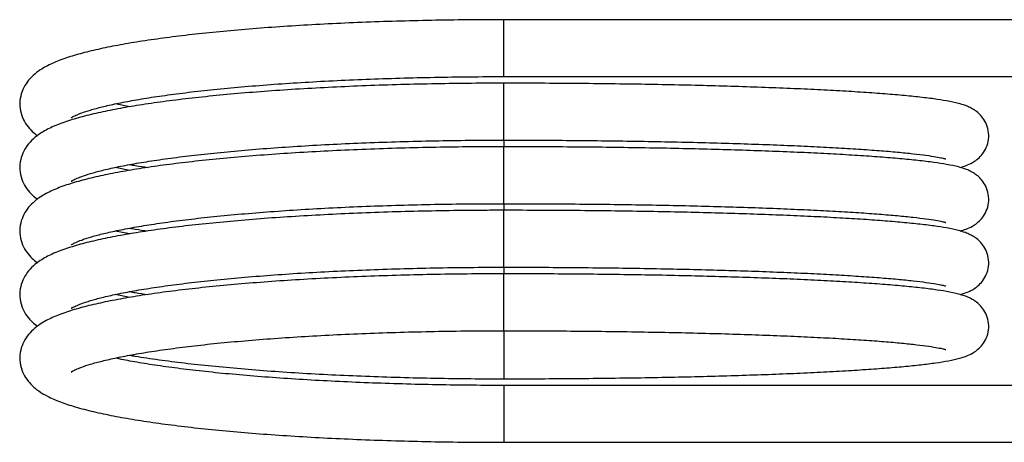
# Model space of a CAD drawing. Extents: x 31 to 410, y 58 to 270.
# Drawn here: x 83 to 129, y 72 to 92 of the extents above; entities that cross this region are included whole.
import ezdxf

# ---------------------------------------------------------------- set-up
doc = ezdxf.new("R2010")
doc.units = 0
doc.linetypes.add('PHANTOM', pattern=[12.7, 6.35, -1.27, 1.27, -1.27, 1.27, -1.27])
doc.layers.get('0').update_dxf_attribs({"linetype": 'CONTINUOUS'})

msp = doc.modelspace()

# ---------------------------------------------------------------- linework, layer by layer
at = {"color": 7, "linetype": 'CONTINUOUS'}
for p, q in [((132.371, 92.092), (105.357, 92.092)), ((105.357, 89.425), (132.371, 89.425)), ((87.841, 88.009), (87.15, 88.144)), ((87.841, 85.031), (87.15, 85.166)), ((87.841, 82.054), (87.15, 82.189)), ((87.841, 79.076), (87.15, 79.212)), ((132.371, 74.954), (105.357, 74.954)), ((105.357, 72.288), (132.371, 72.288))]:
    msp.add_line(p, q, dxfattribs=at)
at = {"color": 8, "linetype": 'PHANTOM'}
for p, q in [((105.357, 91.105), (105.357, 92.092)), ((105.357, 89.425), (105.357, 91.105)), ((105.357, 88.128), (105.357, 89.114)), ((105.357, 86.447), (105.357, 88.128)), ((105.357, 86.456), (105.357, 86.149)), ((105.357, 85.15), (105.357, 86.137)), ((105.357, 83.47), (105.357, 85.15)), ((105.357, 83.478), (105.357, 83.172)), ((105.357, 82.173), (105.357, 83.159)), ((105.357, 80.493), (105.357, 82.173)), ((105.357, 80.501), (105.357, 80.194)), ((105.357, 79.012), (105.357, 80.182)), ((105.357, 77.515), (105.357, 79.012)), ((105.357, 77.524), (105.357, 75.265)), ((105.357, 74.954), (105.357, 72.288))]:
    msp.add_line(p, q, dxfattribs=at)
at = {"color": 7, "linetype": 'CONTINUOUS'}
for points, knots in [([(105.357, 92.092), (105.063, 92.091), (104.21, 92.09), (102.802, 92.075), (101.144, 92.043), (99.511, 91.995), (97.913, 91.931), (96.358, 91.853), (94.855, 91.759), (93.414, 91.651), (92.042, 91.53), (90.746, 91.395), (89.533, 91.247), (88.409, 91.086), (87.378, 90.913), (86.443, 90.727), (85.603, 90.525), (84.854, 90.302), (84.207, 90.053), (83.707, 89.79), (83.323, 89.501), (83.04, 89.199), (82.822, 88.837), (82.688, 88.402), (82.681, 87.928), (82.806, 87.487), (83.014, 87.128), (83.256, 86.851), (83.43, 86.718), (83.514, 86.654)], [0, 0, 0, 0, 0.023079, 0.066961, 0.110855, 0.154759, 0.19868, 0.242627, 0.286608, 0.330636, 0.374728, 0.418907, 0.463206, 0.507673, 0.552386, 0.597472, 0.643152, 0.689848, 0.738444, 0.784839, 0.815081, 0.840726, 0.863745, 0.885535, 0.909001, 0.931408, 0.953722, 0.977603, 1, 1, 1, 1]), ([(105.357, 89.114), (105.063, 89.114), (104.21, 89.112), (102.802, 89.098), (101.144, 89.066), (99.511, 89.018), (97.913, 88.954), (96.358, 88.875), (94.855, 88.782), (93.414, 88.674), (92.042, 88.552), (90.746, 88.417), (89.533, 88.269), (88.409, 88.109), (87.378, 87.936), (86.443, 87.749), (85.603, 87.547), (84.854, 87.325), (84.207, 87.076), (83.707, 86.812), (83.323, 86.524), (83.04, 86.222), (82.822, 85.86), (82.688, 85.424), (82.681, 84.951), (82.806, 84.509), (83.014, 84.15), (83.256, 83.873), (83.43, 83.74), (83.514, 83.676)], [0, 0, 0, 0, 0.023079, 0.066961, 0.110855, 0.154759, 0.19868, 0.242627, 0.286608, 0.330636, 0.374728, 0.418907, 0.463206, 0.507673, 0.552386, 0.597472, 0.643152, 0.689848, 0.738444, 0.784839, 0.815081, 0.840726, 0.863745, 0.885535, 0.909001, 0.931408, 0.953722, 0.977603, 1, 1, 1, 1]), ([(85.105, 87.502), (85.104, 87.501), (85.091, 87.489), (85.149, 87.534), (85.299, 87.609), (85.58, 87.725), (85.991, 87.86), (86.539, 88.01), (87.223, 88.165), (88.036, 88.321), (88.969, 88.474), (90.014, 88.62), (91.161, 88.758), (92.403, 88.885), (93.729, 89.001), (95.13, 89.105), (96.598, 89.195), (98.121, 89.271), (99.691, 89.333), (101.297, 89.379), (102.929, 89.41), (104.287, 89.423), (105.097, 89.424), (105.357, 89.425)], [0, 0, 0, 0, 0.003128, 0.036847, 0.07472, 0.116941, 0.162984, 0.211975, 0.26305, 0.315525, 0.368926, 0.42294, 0.477369, 0.532082, 0.586997, 0.642055, 0.697218, 0.752457, 0.807753, 0.863089, 0.918454, 0.973838, 1, 1, 1, 1]), ([(126.738, 85.166), (126.831, 85.194), (127.011, 85.247), (127.261, 85.357), (127.51, 85.516), (127.732, 85.717), (127.935, 86.008), (128.068, 86.38), (128.09, 86.795), (127.991, 87.184), (127.811, 87.495), (127.605, 87.717), (127.397, 87.873), (127.186, 87.988), (126.944, 88.087), (126.605, 88.188), (126.145, 88.284), (125.514, 88.382), (124.787, 88.47), (123.938, 88.554), (122.995, 88.631), (121.955, 88.703), (120.822, 88.77), (119.599, 88.831), (118.293, 88.887), (116.912, 88.938), (115.462, 88.982), (113.952, 89.021), (112.392, 89.053), (110.789, 89.079), (109.155, 89.097), (107.497, 89.11), (106.227, 89.114), (105.513, 89.114), (105.357, 89.114)], [0, 0, 0, 0, 0.027218, 0.053014, 0.068246, 0.082224, 0.09559, 0.108884, 0.122234, 0.135869, 0.148613, 0.16135, 0.175056, 0.191198, 0.212199, 0.242984, 0.292284, 0.336262, 0.382891, 0.427635, 0.471571, 0.515102, 0.558403, 0.601563, 0.644631, 0.687636, 0.730598, 0.773527, 0.816434, 0.859325, 0.902204, 0.945075, 0.987941, 1, 1, 1, 1]), ([(85.105, 84.524), (85.104, 84.523), (85.091, 84.511), (85.149, 84.556), (85.299, 84.631), (85.58, 84.747), (85.991, 84.883), (86.539, 85.032), (87.223, 85.188), (88.036, 85.344), (88.969, 85.496), (90.014, 85.642), (91.161, 85.78), (92.403, 85.908), (93.729, 86.024), (95.13, 86.128), (96.598, 86.218), (98.121, 86.294), (99.691, 86.356), (101.297, 86.402), (102.929, 86.433), (104.287, 86.446), (105.097, 86.447), (105.357, 86.447)], [0, 0, 0, 0, 0.003128, 0.036847, 0.07472, 0.116941, 0.162984, 0.211975, 0.26305, 0.315525, 0.368926, 0.42294, 0.477369, 0.532082, 0.586997, 0.642055, 0.697218, 0.752457, 0.807753, 0.863089, 0.918454, 0.973838, 1, 1, 1, 1]), ([(105.357, 86.447), (105.648, 86.447), (106.492, 86.447), (107.887, 86.441), (109.528, 86.427), (111.143, 86.407), (112.723, 86.38), (114.257, 86.346), (115.736, 86.307), (117.151, 86.261), (118.493, 86.21), (119.753, 86.154), (120.923, 86.093), (121.995, 86.028), (122.962, 85.959), (123.816, 85.887), (124.55, 85.813), (125.154, 85.739), (125.603, 85.67), (125.89, 85.613), (126.045, 85.572), (126.056, 85.567), (126.061, 85.566)], [0, 0, 0, 0, 0.0286928, 0.0832483, 0.1378105, 0.1923659, 0.2469106, 0.3014398, 0.3559479, 0.4104274, 0.4648681, 0.5192559, 0.5735703, 0.6277808, 0.6818393, 0.7356675, 0.7891301, 0.8419811, 0.8937446, 0.9371452, 0.9746634, 1, 1, 1, 1]), ([(105.357, 86.137), (105.063, 86.136), (104.21, 86.135), (102.802, 86.121), (101.144, 86.088), (99.511, 86.04), (97.913, 85.977), (96.358, 85.898), (94.855, 85.804), (93.414, 85.696), (92.042, 85.575), (90.746, 85.44), (89.533, 85.292), (88.409, 85.131), (87.378, 84.958), (86.443, 84.772), (85.603, 84.57), (84.854, 84.347), (84.207, 84.098), (83.707, 83.835), (83.323, 83.546), (83.04, 83.244), (82.822, 82.882), (82.688, 82.447), (82.681, 81.973), (82.806, 81.532), (83.014, 81.173), (83.256, 80.896), (83.43, 80.763), (83.514, 80.699)], [0, 0, 0, 0, 0.023079, 0.066961, 0.110855, 0.154759, 0.19868, 0.242627, 0.286608, 0.330636, 0.374728, 0.418907, 0.463206, 0.507673, 0.552386, 0.597472, 0.643152, 0.689848, 0.738444, 0.784839, 0.815081, 0.840726, 0.863745, 0.885535, 0.909001, 0.931408, 0.953722, 0.977603, 1, 1, 1, 1]), ([(126.738, 82.189), (126.831, 82.216), (127.011, 82.27), (127.261, 82.379), (127.51, 82.539), (127.732, 82.74), (127.935, 83.03), (128.068, 83.403), (128.09, 83.818), (127.991, 84.207), (127.811, 84.518), (127.605, 84.74), (127.397, 84.895), (127.186, 85.011), (126.944, 85.11), (126.605, 85.211), (126.145, 85.307), (125.514, 85.405), (124.787, 85.493), (123.938, 85.577), (122.995, 85.654), (121.955, 85.726), (120.822, 85.792), (119.599, 85.854), (118.293, 85.91), (116.912, 85.96), (115.462, 86.005), (113.952, 86.043), (112.392, 86.076), (110.789, 86.101), (109.155, 86.12), (107.497, 86.132), (106.227, 86.136), (105.513, 86.137), (105.357, 86.137)], [0, 0, 0, 0, 0.027218, 0.0530135, 0.0682456, 0.0822236, 0.0955902, 0.1088839, 0.1222341, 0.1358695, 0.1486134, 0.1613498, 0.1750563, 0.1911985, 0.2121989, 0.2429843, 0.2922843, 0.3362616, 0.382891, 0.4276355, 0.4715705, 0.5151016, 0.5584031, 0.6015632, 0.6446311, 0.6876363, 0.7305975, 0.7735273, 0.8164343, 0.8593249, 0.9022039, 0.9450749, 0.9879412, 1, 1, 1, 1]), ([(87.841, 85.302), (87.926, 85.287), (88.187, 85.239), (88.488, 85.196), (88.691, 85.167)], [0, 0, 0, 0, 0.325797, 1, 1, 1, 1]), ([(105.357, 83.159), (105.063, 83.159), (104.21, 83.158), (102.802, 83.143), (101.144, 83.111), (99.511, 83.063), (97.913, 82.999), (96.358, 82.92), (94.855, 82.827), (93.414, 82.719), (92.042, 82.597), (90.746, 82.462), (89.533, 82.314), (88.409, 82.154), (87.378, 81.981), (86.443, 81.794), (85.603, 81.593), (84.854, 81.37), (84.207, 81.121), (83.707, 80.857), (83.323, 80.569), (83.04, 80.267), (82.822, 79.905), (82.688, 79.47), (82.681, 78.996), (82.806, 78.555), (83.014, 78.196), (83.256, 77.918), (83.43, 77.786), (83.514, 77.721)], [0, 0, 0, 0, 0.0230794, 0.066961, 0.1108548, 0.1547589, 0.1986802, 0.2426265, 0.2866076, 0.330636, 0.3747281, 0.418907, 0.4632056, 0.5076731, 0.5523863, 0.5974719, 0.6431518, 0.6898484, 0.7384437, 0.7848391, 0.8150808, 0.8407259, 0.8637452, 0.8855348, 0.9090014, 0.9314083, 0.9537222, 0.9776029, 1, 1, 1, 1]), ([(85.105, 81.547), (85.104, 81.546), (85.091, 81.534), (85.149, 81.579), (85.299, 81.654), (85.58, 81.77), (85.991, 81.905), (86.539, 82.055), (87.223, 82.21), (88.036, 82.366), (88.969, 82.519), (90.014, 82.665), (91.161, 82.803), (92.403, 82.93), (93.729, 83.046), (95.13, 83.15), (96.598, 83.24), (98.121, 83.317), (99.691, 83.378), (101.297, 83.425), (102.929, 83.455), (104.287, 83.469), (105.097, 83.47), (105.357, 83.47)], [0, 0, 0, 0, 0.003128, 0.036847, 0.07472, 0.116941, 0.162984, 0.211975, 0.26305, 0.315525, 0.368926, 0.42294, 0.477369, 0.532082, 0.586997, 0.642055, 0.697218, 0.752457, 0.807753, 0.863089, 0.918454, 0.973838, 1, 1, 1, 1]), ([(105.357, 83.47), (105.648, 83.47), (106.492, 83.469), (107.887, 83.463), (109.528, 83.45), (111.143, 83.429), (112.723, 83.402), (114.257, 83.369), (115.736, 83.329), (117.151, 83.284), (118.493, 83.233), (119.753, 83.177), (120.923, 83.116), (121.995, 83.051), (122.962, 82.982), (123.816, 82.91), (124.55, 82.836), (125.154, 82.762), (125.603, 82.692), (125.89, 82.636), (126.045, 82.594), (126.056, 82.59), (126.061, 82.588)], [0, 0, 0, 0, 0.028693, 0.083248, 0.137811, 0.192366, 0.246911, 0.30144, 0.355948, 0.410427, 0.464868, 0.519256, 0.57357, 0.627781, 0.681839, 0.735667, 0.78913, 0.841981, 0.893745, 0.937145, 0.974663, 1, 1, 1, 1]), ([(126.738, 79.211), (126.831, 79.239), (127.011, 79.292), (127.261, 79.402), (127.51, 79.561), (127.732, 79.763), (127.935, 80.053), (128.068, 80.425), (128.09, 80.84), (127.991, 81.229), (127.811, 81.54), (127.605, 81.762), (127.397, 81.918), (127.186, 82.034), (126.944, 82.132), (126.605, 82.233), (126.145, 82.329), (125.514, 82.427), (124.787, 82.516), (123.938, 82.599), (122.995, 82.676), (121.955, 82.748), (120.822, 82.815), (119.599, 82.877), (118.293, 82.933), (116.912, 82.983), (115.462, 83.028), (113.952, 83.066), (112.392, 83.098), (110.789, 83.124), (109.155, 83.143), (107.497, 83.155), (106.227, 83.159), (105.513, 83.159), (105.357, 83.159)], [0, 0, 0, 0, 0.027218, 0.053014, 0.068246, 0.082224, 0.09559, 0.108884, 0.122234, 0.135869, 0.148613, 0.16135, 0.175056, 0.191198, 0.212199, 0.242984, 0.292284, 0.336262, 0.382891, 0.427635, 0.471571, 0.515102, 0.558403, 0.601563, 0.644631, 0.687636, 0.730598, 0.773527, 0.816434, 0.859325, 0.902204, 0.945075, 0.987941, 1, 1, 1, 1]), ([(87.841, 82.325), (87.926, 82.309), (88.187, 82.262), (88.488, 82.219), (88.691, 82.19)], [0, 0, 0, 0, 0.325797, 1, 1, 1, 1]), ([(85.105, 78.57), (85.104, 78.569), (85.091, 78.557), (85.149, 78.601), (85.299, 78.676), (85.58, 78.793), (85.991, 78.928), (86.539, 79.078), (87.223, 79.233), (88.036, 79.389), (88.969, 79.541), (90.014, 79.688), (91.161, 79.825), (92.403, 79.953), (93.729, 80.069), (95.13, 80.173), (96.598, 80.263), (98.121, 80.339), (99.691, 80.401), (101.297, 80.447), (102.929, 80.478), (104.287, 80.491), (105.097, 80.492), (105.357, 80.493)], [0, 0, 0, 0, 0.003128, 0.036847, 0.07472, 0.116941, 0.162984, 0.211975, 0.26305, 0.315525, 0.368926, 0.42294, 0.477369, 0.532082, 0.586997, 0.642055, 0.697218, 0.752457, 0.807753, 0.863089, 0.918454, 0.973838, 1, 1, 1, 1]), ([(105.357, 80.493), (105.648, 80.492), (106.492, 80.492), (107.887, 80.486), (109.528, 80.472), (111.143, 80.452), (112.723, 80.425), (114.257, 80.391), (115.736, 80.352), (117.151, 80.307), (118.493, 80.256), (119.753, 80.2), (120.923, 80.139), (121.995, 80.073), (122.962, 80.004), (123.816, 79.932), (124.55, 79.858), (125.154, 79.784), (125.603, 79.715), (125.89, 79.658), (126.045, 79.617), (126.056, 79.613), (126.061, 79.611)], [0, 0, 0, 0, 0.0286928, 0.0832483, 0.1378105, 0.1923659, 0.2469106, 0.3014398, 0.3559479, 0.4104274, 0.4648681, 0.5192559, 0.5735703, 0.6277808, 0.6818393, 0.7356675, 0.7891301, 0.8419811, 0.8937446, 0.9371452, 0.9746634, 1, 1, 1, 1]), ([(105.357, 80.182), (105.063, 80.181), (104.21, 80.18), (102.802, 80.166), (101.144, 80.134), (99.511, 80.085), (97.913, 80.022), (96.358, 79.943), (94.855, 79.85), (93.414, 79.742), (92.042, 79.62), (90.746, 79.485), (89.533, 79.337), (88.409, 79.177), (87.378, 79.003), (86.443, 78.817), (85.603, 78.615), (84.854, 78.392), (84.207, 78.143), (83.707, 77.88), (83.323, 77.591), (83.04, 77.289), (82.822, 76.928), (82.688, 76.492), (82.681, 76.019), (82.806, 75.577), (83.014, 75.217), (83.275, 74.923), (83.597, 74.666), (84.023, 74.416), (84.574, 74.177), (85.284, 73.943), (86.112, 73.727), (87.053, 73.527), (88.078, 73.345), (89.189, 73.179), (90.387, 73.026), (91.668, 72.886), (93.025, 72.76), (94.452, 72.648), (95.941, 72.551), (97.485, 72.468), (99.074, 72.4), (100.699, 72.347), (102.352, 72.311), (103.908, 72.291), (104.912, 72.289), (105.357, 72.288)], [0, 0, 0, 0, 0.012845, 0.037268, 0.061698, 0.086133, 0.110578, 0.135037, 0.159515, 0.18402, 0.20856, 0.233148, 0.257803, 0.282552, 0.307438, 0.332531, 0.357955, 0.383945, 0.410991, 0.436813, 0.453644, 0.467917, 0.480729, 0.492856, 0.505917, 0.518388, 0.530807, 0.544098, 0.559496, 0.578871, 0.604742, 0.630732, 0.658189, 0.684333, 0.709802, 0.734902, 0.759782, 0.784521, 0.809164, 0.833741, 0.85827, 0.882766, 0.907237, 0.93169, 0.95613, 0.980562, 1, 1, 1, 1]), ([(105.357, 75.265), (105.65, 75.265), (106.5, 75.266), (107.904, 75.272), (109.556, 75.286), (111.183, 75.306), (112.776, 75.333), (114.324, 75.367), (115.818, 75.407), (117.251, 75.453), (118.613, 75.505), (119.896, 75.562), (121.094, 75.624), (122.2, 75.692), (123.208, 75.764), (124.114, 75.841), (124.915, 75.923), (125.612, 76.011), (126.213, 76.107), (126.656, 76.204), (127.001, 76.312), (127.261, 76.424), (127.51, 76.584), (127.732, 76.785), (127.935, 77.076), (128.068, 77.448), (128.09, 77.863), (127.991, 78.252), (127.811, 78.563), (127.605, 78.785), (127.397, 78.94), (127.186, 79.056), (126.944, 79.155), (126.605, 79.256), (126.145, 79.352), (125.514, 79.45), (124.787, 79.538), (123.938, 79.622), (122.995, 79.699), (121.955, 79.771), (120.822, 79.838), (119.599, 79.899), (118.293, 79.955), (116.912, 80.006), (115.462, 80.05), (113.952, 80.089), (112.392, 80.121), (110.789, 80.146), (109.155, 80.165), (107.497, 80.177), (106.227, 80.182), (105.513, 80.182), (105.357, 80.182)], [0, 0, 0, 0, 0.0127754, 0.0370665, 0.061363, 0.085662, 0.1099653, 0.1342746, 0.1585925, 0.1829221, 0.2072674, 0.2316342, 0.2560309, 0.2804701, 0.3049718, 0.3295692, 0.3543223, 0.3793494, 0.4049175, 0.4317783, 0.4486288, 0.4632497, 0.4718832, 0.4798059, 0.4873821, 0.4949169, 0.5024838, 0.5102123, 0.5174355, 0.5246545, 0.5324233, 0.5415727, 0.5534757, 0.5709248, 0.5988679, 0.6237942, 0.6502237, 0.6755848, 0.7004871, 0.7251604, 0.7497036, 0.7741667, 0.7985775, 0.8229528, 0.8473031, 0.8716357, 0.8959553, 0.9202656, 0.9445693, 0.9688685, 0.9931651, 1, 1, 1, 1]), ([(87.841, 79.347), (87.926, 79.332), (88.187, 79.284), (88.488, 79.242), (88.691, 79.213)], [0, 0, 0, 0, 0.325797, 1, 1, 1, 1]), ([(85.105, 75.592), (85.104, 75.591), (85.091, 75.579), (85.149, 75.624), (85.299, 75.699), (85.58, 75.815), (85.991, 75.951), (86.539, 76.1), (87.223, 76.255), (88.036, 76.411), (88.969, 76.564), (90.014, 76.71), (91.161, 76.848), (92.403, 76.976), (93.729, 77.092), (95.13, 77.195), (96.598, 77.286), (98.121, 77.362), (99.691, 77.423), (101.297, 77.47), (102.929, 77.501), (104.287, 77.514), (105.097, 77.515), (105.357, 77.515)], [0, 0, 0, 0, 0.003128, 0.036847, 0.07472, 0.116941, 0.162984, 0.211975, 0.26305, 0.315525, 0.368926, 0.42294, 0.477369, 0.532082, 0.586997, 0.642055, 0.697218, 0.752457, 0.807753, 0.863089, 0.918454, 0.973838, 1, 1, 1, 1]), ([(105.357, 77.515), (105.648, 77.515), (106.492, 77.515), (107.887, 77.508), (109.528, 77.495), (111.143, 77.474), (112.723, 77.447), (114.257, 77.414), (115.736, 77.375), (117.151, 77.329), (118.493, 77.278), (119.753, 77.222), (120.923, 77.161), (121.995, 77.096), (122.962, 77.027), (123.816, 76.955), (124.55, 76.881), (125.154, 76.807), (125.603, 76.737), (125.89, 76.681), (126.045, 76.64), (126.056, 76.635), (126.061, 76.633)], [0, 0, 0, 0, 0.028693, 0.083248, 0.137811, 0.192366, 0.246911, 0.30144, 0.355948, 0.410427, 0.464868, 0.519256, 0.57357, 0.627781, 0.681839, 0.735667, 0.78913, 0.841981, 0.893745, 0.937145, 0.974663, 1, 1, 1, 1]), ([(105.357, 74.954), (105.067, 74.955), (104.228, 74.956), (102.841, 74.97), (101.209, 75.002), (99.604, 75.049), (98.035, 75.112), (96.512, 75.189), (95.045, 75.28), (93.644, 75.385), (92.318, 75.502), (91.076, 75.631), (89.925, 75.771), (88.878, 75.919), (87.939, 76.074), (87.41, 76.181), (87.15, 76.234)], [0, 0, 0, 0, 0.039208, 0.11376, 0.188315, 0.262849, 0.337349, 0.411802, 0.48619, 0.560491, 0.634673, 0.708698, 0.782505, 0.856012, 0.929092, 1, 1, 1, 1]), ([(87.841, 76.37), (87.927, 76.354), (88.344, 76.279), (89.195, 76.157), (90.386, 76.003), (91.668, 75.864), (93.025, 75.738), (94.452, 75.626), (95.941, 75.528), (97.485, 75.445), (99.074, 75.377), (100.699, 75.325), (102.352, 75.288), (103.908, 75.268), (104.912, 75.266), (105.357, 75.265)], [0, 0, 0, 0, 0.021802, 0.106411, 0.190277, 0.273664, 0.356731, 0.439575, 0.522259, 0.604829, 0.687314, 0.76974, 0.852124, 0.93448, 1, 1, 1, 1])]:
    msp.add_open_spline(points, degree=3, knots=knots, dxfattribs=at)

doc.saveas('drawing.dxf')
